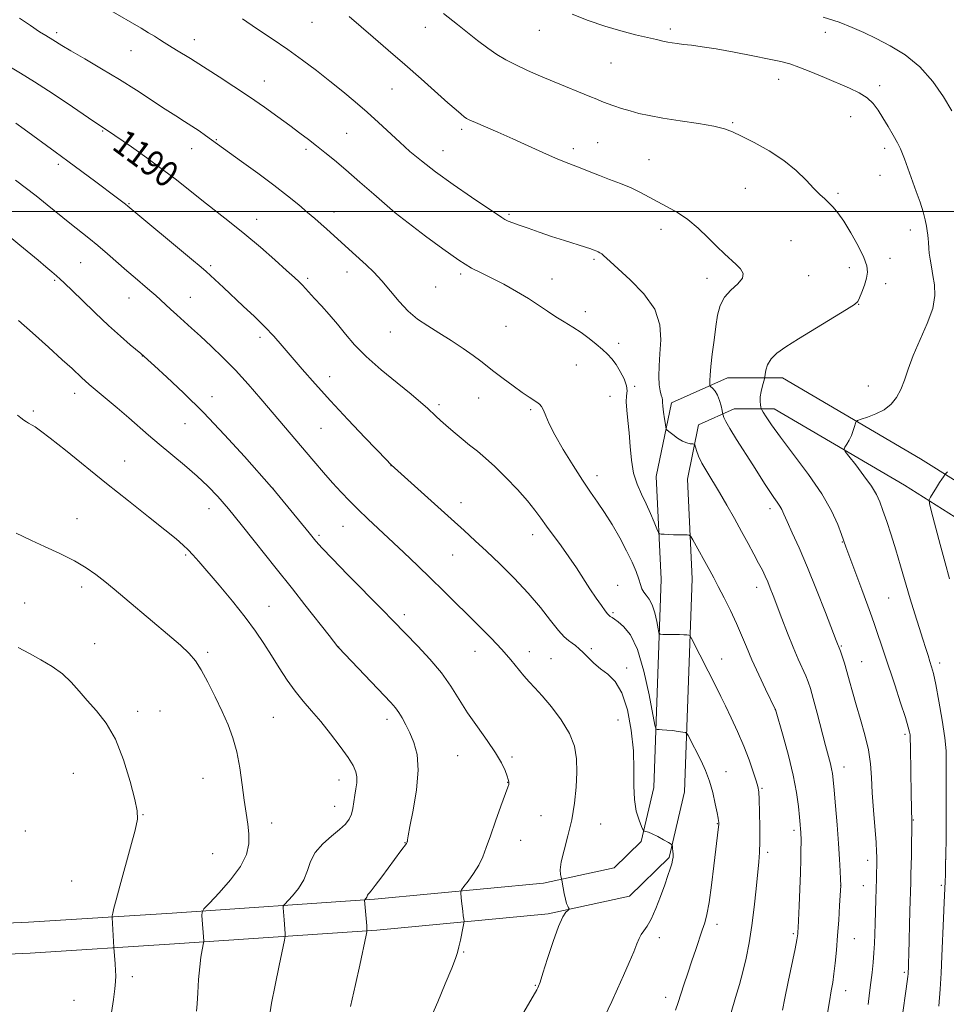
# Model space of a CAD drawing. Extents: x 2179800 to 2182700, y 344800 to 347700.
# Drawn here: x 2180165 to 2180452, y 345754 to 346059 of the extents above; entities that cross this region are included whole.
import ezdxf

# ---------------------------------------------------------------- set-up
doc = ezdxf.new("R2010")
doc.units = 0
doc.header["$MEASUREMENT"] = 0
for name, color, linetype, lineweight in [('32000', 7, 'Continuous', 0), ('DTM HARD BREAKLINE', 7, 'Continuous', 0), ('DTM SPOT ELEVATION', 2, 'Continuous', 13), ('INDEX CONTOUR', 41, 'Continuous', 13), ('INDEX CONTOUR LABEL', 244, 'Continuous', 0), ('INTERMEDIATE CONTOUR', 44, 'Continuous', 0)]:
    doc.layers.add(name, color=color, linetype=linetype, lineweight=lineweight)
doc.styles.add('Style-ITALICS', font='ITALICS.shx')

msp = doc.modelspace()

# ---------------------------------------------------------------- linework, layer by layer
at = {"layer": '32000', "flags": 128}
msp.add_lwpolyline([(2182500, 346000), (2180000, 346000)], dxfattribs=at)
at = {"layer": 'DTM HARD BREAKLINE'}
for points in [[(2180572.55, 345795.55, 1162.56), (2180557.12, 345805.74, 1164.02), (2180540.16, 345820.54, 1165.48), (2180522.51, 345851.22, 1168.27), (2180504.31, 345878.04, 1171.32), (2180476.63, 345903.14, 1173.44), (2180444.3, 345923.43, 1176.8), (2180401.55, 345948.53, 1179.37), (2180384.52, 345948.46, 1181.31), (2180367.14, 345940.71, 1183.48), (2180362.43, 345917.88, 1184.94), (2180363.94, 345886.12, 1186.84), (2180361.63, 345821.55, 1191.22), (2180357.71, 345804.83, 1192.19), (2180349.37, 345796.71, 1193.12), (2180327.43, 345791.99, 1194.31), (2180275.06, 345786.96, 1197.76), (2180212.44, 345782.7, 1202.72), (2180167.89, 345779.86, 1205.77), (2180112.3, 345777.4, 1207.94), (2180074.53, 345775.91, 1209.04), (2180043.69, 345776.22, 1208.25), (2180000, 345775.618, 1204.659)], [(2180567.26, 345787.54, 1162.56), (2180551.29, 345798.08, 1164.02), (2180532.64, 345814.36, 1165.48), (2180514.37, 345846.12, 1168.27), (2180497.01, 345871.7, 1171.32), (2180470.81, 345895.46, 1173.44), (2180439.32, 345915.22, 1176.8), (2180398.96, 345938.92, 1179.37), (2180386.58, 345938.87, 1181.31), (2180375.55, 345933.95, 1183.48), (2180372.08, 345917.13, 1184.94), (2180373.55, 345886.18, 1186.84), (2180371.19, 345820.27, 1191.22), (2180366.42, 345799.91, 1192.19), (2180354.09, 345787.91, 1193.12), (2180328.9, 345782.49, 1194.31), (2180275.85, 345777.39, 1197.76), (2180213.07, 345773.12, 1202.72), (2180168.41, 345770.27, 1205.77), (2180112.7, 345767.81, 1207.94), (2180074.67, 345766.31, 1209.04), (2180043.71, 345766.62, 1208.25), (2180000, 345766.016, 1204.644)]]:
    msp.add_polyline3d(points, dxfattribs=at)
at = {"layer": 'DTM SPOT ELEVATION'}
for p in [(2180255.73, 346058.63, 1182.86), (2180290.87, 346057.06, 1180.68), (2180176.56, 346055.43, 1187.64), (2180326.19, 346056.13, 1178.78), (2180366.82, 346056.59, 1177.64), (2180414.87, 346055.55, 1176.65), (2180219.31, 346053.2, 1185.37), (2180199.65, 346049.79, 1186.82), (2180348.39, 346046.07, 1178.87), (2180240.91, 346040.46, 1185.28), (2180400.4, 346041, 1178.63), (2180431.66, 346039.02, 1177.57), (2180280.54, 346037.95, 1182.87), (2180422.7, 346029.37, 1178.82), (2180386.12, 346027.49, 1179.86), (2180190.83, 346024.97, 1190.13), (2180266.49, 346024.21, 1185.02), (2180302.08, 346025.45, 1182.34), (2180226.06, 346022.24, 1187.9), (2180344.29, 346021.33, 1181.14), (2180218.47, 346019.53, 1188.69), (2180253.9, 346019.26, 1186.33), (2180296.32, 346018.84, 1183.19), (2180336.76, 346019.51, 1181.58), (2180433.22, 346019.63, 1178.45), (2180177.14, 346014.68, 1192.35), (2180360.15, 346016.1, 1181.12), (2180431.81, 346011.19, 1178.85), (2180389.99, 346007.16, 1180.8), (2180418.78, 346005.68, 1179.76), (2180199.03, 346002.4, 1191.9), (2180262.5, 345999.89, 1187.4), (2180281.43, 345999.99, 1185.97), (2180316.75, 345999.14, 1183.77), (2180238.54, 345997.57, 1189.35), (2180363.85, 345994.46, 1182.57), (2180441.19, 345994.26, 1178.56), (2180404.18, 345990.97, 1181), (2180184.07, 345984.13, 1195), (2180343.08, 345985.24, 1184.24), (2180434.83, 345985.54, 1179.36), (2180224.36, 345983.19, 1191.72), (2180266.55, 345981.24, 1188.63), (2180301.79, 345980.7, 1186.28), (2180422.22, 345982.64, 1180.57), (2180175.97, 345978.67, 1196.18), (2180254.42, 345979.32, 1189.7), (2180330.12, 345979.11, 1185.36), (2180378.17, 345979.32, 1182.56), (2180409.7, 345980.16, 1181.21), (2180433.51, 345977.67, 1179.48), (2180294.05, 345976.59, 1187.01), (2180198.98, 345973.21, 1194.77), (2180217.98, 345973.43, 1193.16), (2180340.41, 345969.02, 1185.5), (2180425.19, 345971.3, 1179.96), (2180280.01, 345962.74, 1188.61), (2180315.82, 345964.48, 1186.82), (2180239.59, 345961.08, 1192.42), (2180350.78, 345959.16, 1185.58), (2180203.1, 345955.26, 1196.03), (2180337.69, 345952.51, 1186.81), (2180261.19, 345948.9, 1191.4), (2180355.77, 345945.81, 1185.79), (2180428.2, 345945.92, 1178.64), (2180182.22, 345943.67, 1198.57), (2180224.73, 345942.65, 1195.45), (2180307.34, 345942.27, 1188.82), (2180348.07, 345942.74, 1186.79), (2180169.32, 345938.2, 1199.75), (2180295.08, 345940.19, 1189.68), (2180323.47, 345938.63, 1188.23), (2180216.33, 345934.32, 1196.81), (2180258.54, 345932.83, 1192.91), (2180197.71, 345922.72, 1199.27), (2180280.18, 345921.33, 1192.02), (2180344.03, 345918.22, 1187.45), (2180243.67, 345914.3, 1195.98), (2180223.83, 345907.96, 1198.68), (2180301.96, 345909.79, 1191.38), (2180397.65, 345907.93, 1182.47), (2180182.89, 345904.91, 1201.15), (2180265.31, 345902.52, 1194.81), (2180257.86, 345899.75, 1195.75), (2180324.17, 345899.91, 1190.56), (2180420.12, 345897.68, 1180.07), (2180216.61, 345893.57, 1200.18), (2180299.28, 345893.6, 1192.87), (2180184.29, 345883.7, 1202.49), (2180350.47, 345884.24, 1189.27), (2180393.58, 345883.58, 1184.58), (2180434.43, 345880.31, 1178.95), (2180166.63, 345878.75, 1203.31), (2180242.45, 345877.76, 1199.21), (2180284.31, 345875.11, 1195.59), (2180349.07, 345875.79, 1189.78), (2180188.36, 345866.15, 1203.37), (2180263.98, 345865.14, 1197.98), (2180419.75, 345865.43, 1181.88), (2180223.44, 345863.48, 1201.7), (2180306.26, 345863.76, 1194.74), (2180323.08, 345863.68, 1193.41), (2180342.28, 345864.6, 1191.66), (2180329.77, 345861.53, 1193.16), (2180353.26, 345858.65, 1191.66), (2180382.72, 345861.35, 1187.25), (2180426.1, 345860.59, 1181.17), (2180450.3, 345860.13, 1177.57), (2180201.7, 345845.14, 1203.62), (2180208.62, 345845.27, 1203.28), (2180243.73, 345843.33, 1201.02), (2180399.31, 345845.72, 1186.01), (2180278.94, 345842.66, 1198.49), (2180350.57, 345842.46, 1192.82), (2180439.52, 345838.02, 1180.29), (2180300.9, 345831.42, 1196.93), (2180317.71, 345831.07, 1195.74), (2180181.72, 345826.02, 1204.82), (2180384.03, 345826.49, 1189.28), (2180420.6, 345827.95, 1183.36), (2180221.92, 345824.38, 1202.98), (2180264.06, 345823.88, 1200.61), (2180316.42, 345823.19, 1196.04), (2180395.23, 345821.35, 1187.85), (2180203.31, 345813.15, 1203.94), (2180262.72, 345815.77, 1200.67), (2180326.68, 345812.87, 1195.1), (2180243.23, 345810.63, 1201.34), (2180345.22, 345810.26, 1193.09), (2180381.34, 345810.34, 1190.08), (2180442.09, 345811.52, 1179.92), (2180166.89, 345808.14, 1205.62), (2180405.13, 345808.34, 1186.36), (2180284.53, 345804.49, 1198.05), (2180320.44, 345805.2, 1195.2), (2180224.95, 345801.14, 1203.18), (2180396.97, 345801.48, 1187.65), (2180427.91, 345799.08, 1182.54), (2180452.17, 345799.26, 1178), (2180181.23, 345792.6, 1205.04), (2180419.57, 345791.22, 1184.01), (2180426.58, 345791.16, 1182.78), (2180450.83, 345791.31, 1178.2), (2180381.23, 345779.25, 1189.53), (2180404.91, 345776.28, 1186.22), (2180363.37, 345775.05, 1191.52), (2180423.82, 345774.8, 1183.17), (2180302.75, 345770.65, 1195.88), (2180439.31, 345764.33, 1180.24), (2180200.05, 345763.01, 1203.66), (2180324.97, 345760.28, 1194.09), (2180421.11, 345758.7, 1183.36), (2180181.97, 345755.63, 1204.87), (2180365.38, 345756.56, 1190.5)]:
    msp.add_point(p, dxfattribs=at)
at = {"layer": 'INDEX CONTOUR'}
for points in [[(2180438.328, 345748.19, 1180), (2180440.335, 345762.258, 1180), (2180440.442, 345763.127, 1180), (2180440.501, 345763.755, 1180), (2180440.535, 345764.326, 1180), (2180440.594, 345765.804, 1180), (2180440.641, 345767.322, 1180), (2180440.71, 345770.008, 1180), (2180441.026, 345783.347, 1180), (2180441.297, 345792.223, 1180), (2180441.346, 345794.76, 1180), (2180441.485, 345800.399, 1180), (2180441.54, 345803.459, 1180), (2180441.617, 345809.274, 1180), (2180441.623, 345810.869, 1180), (2180441.474, 345819.607, 1180), (2180441.196, 345833.63, 1180), (2180441.133, 345837.27, 1180), (2180441.084, 345837.892, 1180), (2180440.943, 345838.703, 1180), (2180440.53, 345840.301, 1180), (2180439.637, 345843.251, 1180), (2180438.149, 345847.858, 1180), (2180436.321, 345853.389, 1180), (2180430.114, 345872.1, 1180), (2180429.285, 345874.476, 1180), (2180428.03, 345877.915, 1180), (2180426.162, 345882.929, 1180), (2180421.206, 345896.158, 1180), (2180419.823, 345899.987, 1180), (2180418.669, 345903.03, 1180), (2180416.741, 345907.245, 1180), (2180413.739, 345912.517, 1180), (2180409.571, 345918.601, 1180), (2180404.98, 345924.75, 1180), (2180400.92, 345930.083, 1180), (2180398.125, 345933.925, 1180), (2180396.459, 345936.406, 1180), (2180395.565, 345937.857, 1180), (2180395.121, 345938.613, 1180), (2180394.93, 345939.019, 1180), (2180394.828, 345939.423, 1180), (2180394.699, 345940.116, 1180), (2180394.609, 345941.166, 1180), (2180394.674, 345942.581, 1180), (2180394.962, 345944.308, 1180), (2180395.364, 345946.045, 1180), (2180395.939, 345948.224, 1180), (2180396.054, 345948.769, 1180), (2180396.172, 345949.525, 1180), (2180396.409, 345950.835, 1180), (2180396.955, 345952.547, 1180), (2180398.016, 345954.385, 1180), (2180399.803, 345956.173, 1180), (2180402.551, 345958.138, 1180), (2180406.498, 345960.606, 1180), (2180421.352, 345969.624, 1180), (2180423.822, 345971.202, 1180), (2180424.911, 345972.19, 1180), (2180425.467, 345973.3, 1180), (2180426.159, 345975.057, 1180), (2180426.946, 345977.223, 1180), (2180427.609, 345979.369, 1180), (2180427.931, 345981.231, 1180), (2180427.714, 345983.197, 1180), (2180426.761, 345985.82, 1180), (2180424.986, 345989.425, 1180), (2180422.757, 345993.435, 1180), (2180420.552, 345997.042, 1180), (2180418.741, 345999.638, 1180), (2180417.265, 346001.4, 1180), (2180415.959, 346002.701, 1180), (2180414.651, 346003.9, 1180), (2180413.157, 346005.296, 1180), (2180411.284, 346007.176, 1180), (2180408.86, 346009.723, 1180), (2180405.777, 346012.718, 1180), (2180401.943, 346015.836, 1180), (2180397.409, 346018.781, 1180), (2180392.797, 346021.351, 1180), (2180388.87, 346023.368, 1180), (2180386.079, 346024.732, 1180), (2180383.606, 346025.654, 1180), (2180380.322, 346026.415, 1180), (2180375.472, 346027.244, 1180), (2180369.807, 346028.119, 1180), (2180364.453, 346028.961, 1180), (2180360.269, 346029.715, 1180), (2180357.045, 346030.425, 1180), (2180354.305, 346031.16, 1180), (2180351.681, 346031.963, 1180), (2180349.252, 346032.774, 1180), (2180347.205, 346033.505, 1180), (2180345.605, 346034.119, 1180), (2180344.018, 346034.767, 1180), (2180341.884, 346035.652, 1180), (2180330.775, 346040.218, 1180), (2180326.535, 346041.993, 1180), (2180322.502, 346043.742, 1180), (2180318.893, 346045.408, 1180), (2180315.831, 346046.982, 1180), (2180313.052, 346048.644, 1180), (2180310.195, 346050.621, 1180), (2180307.022, 346053.036, 1180), (2180300.87, 346057.919, 1180), (2180296.464, 346061.312, 1180)], [(2180368.37, 345752.62, 1190), (2180369.213, 345754.945, 1190), (2180370.991, 345760.448, 1190), (2180372.189, 345764.091, 1190), (2180373.452, 345767.871, 1190), (2180374.663, 345771.443, 1190), (2180376.702, 345777.365, 1190), (2180377.461, 345779.654, 1190), (2180378.123, 345782.222, 1190), (2180378.798, 345785.946, 1190), (2180379.558, 345791.327, 1190), (2180380.32, 345797.369, 1190), (2180381.763, 345809.458, 1190), (2180381.821, 345810.105, 1190), (2180381.83, 345810.511, 1190), (2180381.803, 345810.824, 1190), (2180381.738, 345811.236, 1190), (2180381.58, 345812.095, 1190), (2180381.255, 345813.789, 1190), (2180380.71, 345816.552, 1190), (2180379.925, 345820, 1190), (2180378.9, 345823.596, 1190), (2180377.656, 345826.894, 1190), (2180376.311, 345829.821, 1190), (2180372.328, 345837.672, 1190), (2180371.947, 345838.351, 1190), (2180371.525, 345838.639, 1190), (2180370.698, 345838.782, 1190), (2180369.234, 345838.976, 1190), (2180367.415, 345839.203, 1190), (2180365.654, 345839.395, 1190), (2180364.283, 345839.5, 1190), (2180363.324, 345839.536, 1190), (2180362.719, 345839.538, 1190), (2180362.373, 345839.712, 1190), (2180362.026, 345840.946, 1190), (2180360.219, 345850.33, 1190), (2180358.583, 345857.631, 1190), (2180356.598, 345864.294, 1190), (2180354.416, 345868.84, 1190), (2180352.308, 345871.506, 1190), (2180350.575, 345872.955, 1190), (2180349.438, 345873.77, 1190), (2180348.782, 345874.202, 1190), (2180348.163, 345874.591, 1190), (2180347.839, 345874.831, 1190), (2180347.683, 345874.964, 1190), (2180347.349, 345875.353, 1190), (2180346.64, 345876.28, 1190), (2180345.419, 345877.949, 1190), (2180343.781, 345880.273, 1190), (2180341.878, 345883.089, 1190), (2180337.666, 345889.601, 1190), (2180335.357, 345893.038, 1190), (2180332.93, 345896.428, 1190), (2180328.428, 345902.525, 1190), (2180326.645, 345905.052, 1190), (2180324.837, 345907.543, 1190), (2180322.523, 345910.416, 1190), (2180319.395, 345913.923, 1190), (2180315.836, 345917.656, 1190), (2180312.399, 345921.036, 1190), (2180309.498, 345923.652, 1190), (2180306.975, 345925.736, 1190), (2180304.533, 345927.681, 1190), (2180301.967, 345929.777, 1190), (2180299.446, 345931.893, 1190), (2180297.234, 345933.797, 1190), (2180295.513, 345935.323, 1190), (2180294.139, 345936.59, 1190), (2180291.489, 345939.124, 1190), (2180289.506, 345940.903, 1190), (2180286.463, 345943.45, 1190), (2180282.113, 345946.946, 1190), (2180277.158, 345950.999, 1190), (2180272.535, 345955.072, 1190), (2180268.943, 345958.745, 1190), (2180266.137, 345962.049, 1190), (2180263.641, 345965.13, 1190), (2180261.095, 345968.079, 1190), (2180258.636, 345970.781, 1190), (2180256.524, 345973.06, 1190), (2180252.786, 345977.181, 1190), (2180251.765, 345978.201, 1190), (2180250.282, 345979.578, 1190), (2180247.876, 345981.753, 1190), (2180244.248, 345985, 1190), (2180239.758, 345988.943, 1190), (2180234.929, 345993.036, 1190), (2180230.208, 345996.84, 1190), (2180221.542, 346003.573, 1190), (2180213.717, 346009.781, 1190), (2180209.415, 346013.076, 1190), (2180204.559, 346016.613, 1190), (2180199.765, 346020.002, 1190), (2180192.037, 346025.35, 1190), (2180189.381, 346027.085, 1190), (2180186.46, 346029.042, 1190), (2180181.49, 346032.393, 1190), (2180175.469, 346036.423, 1190), (2180169.759, 346040.153, 1190), (2180165.405, 346042.85, 1190), (2180159.454, 346046.338, 1190)], [(2180242.554, 345750.742, 1200), (2180243.218, 345754.758, 1200), (2180244.319, 345760.403, 1200), (2180245.585, 345766.502, 1200), (2180247.245, 345774.324, 1200), (2180247.445, 345775.574, 1200), (2180247.426, 345776.336, 1200), (2180247.089, 345780.556, 1200), (2180246.827, 345784.315, 1200), (2180246.841, 345784.871, 1200), (2180247.156, 345785.394, 1200), (2180249.635, 345788.022, 1200), (2180251.539, 345790.331, 1200), (2180253.221, 345793.014, 1200), (2180254.34, 345795.851, 1200), (2180255.313, 345798.716, 1200), (2180256.748, 345801.506, 1200), (2180259.044, 345804.124, 1200), (2180261.77, 345806.493, 1200), (2180264.281, 345808.534, 1200), (2180266.081, 345810.224, 1200), (2180267.234, 345811.743, 1200), (2180267.948, 345813.323, 1200), (2180268.411, 345815.137, 1200), (2180268.74, 345817.126, 1200), (2180269.036, 345819.176, 1200), (2180269.358, 345821.181, 1200), (2180269.61, 345823.085, 1200), (2180269.658, 345824.844, 1200), (2180269.354, 345826.489, 1200), (2180268.507, 345828.364, 1200), (2180266.91, 345830.888, 1200), (2180264.464, 345834.313, 1200), (2180261.492, 345838.222, 1200), (2180258.428, 345842.029, 1200), (2180255.607, 345845.311, 1200), (2180253.003, 345848.303, 1200), (2180250.505, 345851.397, 1200), (2180248.019, 345854.888, 1200), (2180245.559, 345858.654, 1200), (2180243.163, 345862.468, 1200), (2180240.806, 345866.196, 1200), (2180238.205, 345870.062, 1200), (2180235.015, 345874.38, 1200), (2180231.067, 345879.294, 1200), (2180226.905, 345884.247, 1200), (2180220.639, 345891.556, 1200), (2180218.821, 345893.634, 1200), (2180217.364, 345895.193, 1200), (2180215.807, 345896.689, 1200), (2180213.597, 345898.6, 1200), (2180210.153, 345901.407, 1200), (2180205.098, 345905.438, 1200), (2180198.862, 345910.391, 1200), (2180192.073, 345915.801, 1200), (2180179.33, 345926.048, 1200), (2180174.595, 345929.813, 1200), (2180171.566, 345932.125, 1200), (2180169.879, 345933.301, 1200), (2180168.974, 345933.838, 1200), (2180167.819, 345934.457, 1200), (2180167.208, 345934.831, 1200), (2180166.414, 345935.375, 1200), (2180165.468, 345936.093, 1200), (2180164.436, 345936.966, 1200)]]:
    msp.add_polyline3d(points, dxfattribs=at)
at = {"layer": 'INTERMEDIATE CONTOUR'}
for points in [[(2180385.597, 345751.922, 1188), (2180387.002, 345756.518, 1188), (2180388.213, 345760.547, 1188), (2180389.292, 345764.491, 1188), (2180390.287, 345768.766, 1188), (2180391.2, 345773.509, 1188), (2180392.024, 345778.791, 1188), (2180392.745, 345784.549, 1188), (2180393.354, 345790.193, 1188), (2180394.201, 345798.529, 1188), (2180394.431, 345801.479, 1188), (2180394.534, 345804.829, 1188), (2180394.524, 345809.219, 1188), (2180394.439, 345813.917, 1188), (2180394.326, 345817.847, 1188), (2180394.201, 345820.285, 1188), (2180393.949, 345821.896, 1188), (2180393.421, 345823.697, 1188), (2180392.502, 345826.482, 1188), (2180391.199, 345830.156, 1188), (2180389.551, 345834.405, 1188), (2180387.631, 345838.892, 1188), (2180385.661, 345843.205, 1188), (2180383.895, 345846.915, 1188), (2180382.491, 345849.778, 1188), (2180381.21, 345852.32, 1188), (2180373.285, 345867.979, 1188), (2180372.847, 345868.648, 1188), (2180372.503, 345868.781, 1188), (2180371.928, 345868.852, 1188), (2180370.998, 345868.934, 1188), (2180369.638, 345869, 1188), (2180367.858, 345869.03, 1188), (2180366.004, 345869.034, 1188), (2180364.506, 345869.027, 1188), (2180363.665, 345869.086, 1188), (2180363.275, 345869.538, 1188), (2180363.002, 345870.768, 1188), (2180362.57, 345872.985, 1188), (2180361.944, 345875.684, 1188), (2180361.148, 345878.183, 1188), (2180360.222, 345879.965, 1188), (2180359.299, 345881.182, 1188), (2180358.529, 345882.151, 1188), (2180358.001, 345883.171, 1188), (2180357.568, 345884.449, 1188), (2180357.015, 345886.174, 1188), (2180356.158, 345888.496, 1188), (2180354.916, 345891.425, 1188), (2180353.233, 345894.933, 1188), (2180351.106, 345898.924, 1188), (2180348.742, 345903.031, 1188), (2180346.4, 345906.816, 1188), (2180344.248, 345910.024, 1188), (2180342.08, 345913.12, 1188), (2180339.596, 345916.748, 1188), (2180336.638, 345921.314, 1188), (2180333.597, 345926.26, 1188), (2180331.008, 345930.786, 1188), (2180329.262, 345934.264, 1188), (2180328.19, 345936.743, 1188), (2180327.484, 345938.439, 1188), (2180326.87, 345939.568, 1188), (2180326.223, 345940.335, 1188), (2180325.452, 345940.941, 1188), (2180323.006, 345942.517, 1188), (2180320.913, 345943.94, 1188), (2180318.081, 345945.98, 1188), (2180314.958, 345948.304, 1188), (2180312.125, 345950.468, 1188), (2180308.038, 345953.671, 1188), (2180305.717, 345955.384, 1188), (2180302.551, 345957.588, 1188), (2180298.837, 345960.066, 1188), (2180295.059, 345962.475, 1188), (2180291.6, 345964.593, 1188), (2180288.456, 345966.675, 1188), (2180285.521, 345969.101, 1188), (2180282.709, 345972.112, 1188), (2180277.402, 345978.571, 1188), (2180274.911, 345981.253, 1188), (2180272.548, 345983.51, 1188), (2180268.295, 345987.32, 1188), (2180260.195, 345994.677, 1188), (2180258.552, 345996.141, 1188), (2180256.655, 345997.801, 1188), (2180254.385, 345999.75, 1188), (2180251.613, 346002.074, 1188), (2180248.186, 346004.845, 1188), (2180243.946, 346008.13, 1188), (2180238.914, 346011.873, 1188), (2180233.851, 346015.558, 1188), (2180222.715, 346023.599, 1188), (2180220.735, 346024.981, 1188), (2180218.534, 346026.451, 1188), (2180216.19, 346027.932, 1188), (2180213.504, 346029.604, 1188), (2180210.21, 346031.709, 1188), (2180201.322, 346037.556, 1188), (2180196.029, 346040.915, 1188), (2180190.492, 346044.248, 1188), (2180185.277, 346047.283, 1188), (2180181.023, 346049.74, 1188), (2180178.181, 346051.425, 1188), (2180175.355, 346053.187, 1188), (2180173.204, 346054.49, 1188), (2180171.317, 346055.704, 1188), (2180168.492, 346057.595, 1188), (2180165.09, 346059.93, 1188)], [(2180401.604, 345752.625, 1186), (2180402.317, 345756.293, 1186), (2180403.35, 345761.393, 1186), (2180405.437, 345771.585, 1186), (2180405.982, 345774.355, 1186), (2180406.207, 345775.651, 1186), (2180406.27, 345776.231, 1186), (2180406.309, 345776.83, 1186), (2180406.374, 345778.101, 1186), (2180406.684, 345784.921, 1186), (2180406.902, 345790.081, 1186), (2180407.095, 345795.134, 1186), (2180407.22, 345799.245, 1186), (2180407.286, 345802.339, 1186), (2180407.31, 345804.528, 1186), (2180407.309, 345805.957, 1186), (2180407.286, 345806.913, 1186), (2180407.239, 345807.713, 1186), (2180407.163, 345808.678, 1186), (2180407.032, 345810.128, 1186), (2180406.818, 345812.385, 1186), (2180406.471, 345815.704, 1186), (2180405.865, 345820.079, 1186), (2180404.852, 345825.437, 1186), (2180403.378, 345831.537, 1186), (2180401.767, 345837.448, 1186), (2180399.37, 345845.737, 1186), (2180399.315, 345845.854, 1186), (2180396.318, 345852.05, 1186), (2180394.185, 345856.542, 1186), (2180392.087, 345861.121, 1186), (2180390.362, 345865.128, 1186), (2180388.849, 345868.759, 1186), (2180387.259, 345872.424, 1186), (2180385.397, 345876.389, 1186), (2180383.442, 345880.343, 1186), (2180381.661, 345883.829, 1186), (2180380.239, 345886.546, 1186), (2180379.023, 345888.809, 1186), (2180373.781, 345898.279, 1186), (2180373.128, 345899.394, 1186), (2180372.668, 345899.803, 1186), (2180372.007, 345899.858, 1186), (2180370.855, 345899.853, 1186), (2180369.347, 345899.859, 1186), (2180367.721, 345899.892, 1186), (2180366.197, 345899.956, 1186), (2180364.912, 345900.036, 1186), (2180363.983, 345900.106, 1186), (2180363.46, 345900.203, 1186), (2180363.112, 345900.628, 1186), (2180362.644, 345901.742, 1186), (2180361.823, 345903.784, 1186), (2180360.683, 345906.488, 1186), (2180359.323, 345909.461, 1186), (2180357.862, 345912.418, 1186), (2180356.484, 345915.506, 1186), (2180355.39, 345918.977, 1186), (2180354.717, 345922.982, 1186), (2180354.326, 345927.263, 1186), (2180354.015, 345931.463, 1186), (2180353.639, 345935.261, 1186), (2180353.295, 345938.497, 1186), (2180353.14, 345941.052, 1186), (2180353.25, 345942.902, 1186), (2180353.373, 345944.417, 1186), (2180353.179, 345946.063, 1186), (2180352.431, 345948.166, 1186), (2180351.28, 345950.488, 1186), (2180349.97, 345952.649, 1186), (2180348.681, 345954.377, 1186), (2180347.323, 345955.835, 1186), (2180345.741, 345957.289, 1186), (2180343.821, 345958.943, 1186), (2180341.598, 345960.729, 1186), (2180339.149, 345962.511, 1186), (2180336.553, 345964.189, 1186), (2180333.897, 345965.806, 1186), (2180331.269, 345967.436, 1186), (2180328.694, 345969.152, 1186), (2180325.967, 345971.008, 1186), (2180322.819, 345973.051, 1186), (2180319.106, 345975.277, 1186), (2180315.174, 345977.477, 1186), (2180311.493, 345979.386, 1186), (2180308.334, 345980.896, 1186), (2180305.169, 345982.513, 1186), (2180301.275, 345984.895, 1186), (2180296.239, 345988.425, 1186), (2180290.917, 345992.38, 1186), (2180281.461, 345999.607, 1186), (2180274.902, 346005.366, 1186), (2180270.559, 346009.155, 1186), (2180266.249, 346012.88, 1186), (2180262.674, 346015.904, 1186), (2180259.741, 346018.31, 1186), (2180257.158, 346020.358, 1186), (2180254.644, 346022.293, 1186), (2180251.956, 346024.315, 1186), (2180248.862, 346026.609, 1186), (2180245.187, 346029.306, 1186), (2180240.982, 346032.327, 1186), (2180236.354, 346035.538, 1186), (2180231.495, 346038.77, 1186), (2180226.944, 346041.717, 1186), (2180219.527, 346046.494, 1186), (2180218.06, 346047.409, 1186), (2180213.772, 346049.978, 1186), (2180211.611, 346051.29, 1186), (2180209.89, 346052.38, 1186), (2180208.426, 346053.334, 1186), (2180206.918, 346054.298, 1186), (2180205.089, 346055.413, 1186), (2180202.784, 346056.776, 1186), (2180192.794, 346062.597, 1186)], [(2180428.088, 345754.391, 1182), (2180428.563, 345757.946, 1182), (2180428.976, 345761.155, 1182), (2180429.339, 345764.3, 1182), (2180429.643, 345767.395, 1182), (2180429.875, 345770.386, 1182), (2180430.026, 345773.267, 1182), (2180430.134, 345776.208, 1182), (2180430.239, 345779.425, 1182), (2180430.511, 345786.771, 1182), (2180430.63, 345790.257, 1182), (2180430.703, 345793.183, 1182), (2180430.796, 345799.36, 1182), (2180430.797, 345800.132, 1182), (2180430.734, 345801.659, 1182), (2180430.537, 345804.522, 1182), (2180429.744, 345814.52, 1182), (2180429.366, 345819.979, 1182), (2180429.108, 345824.7, 1182), (2180428.79, 345828.944, 1182), (2180428.173, 345833.22, 1182), (2180427.102, 345837.883, 1182), (2180425.762, 345842.684, 1182), (2180424.425, 345847.222, 1182), (2180423.301, 345851.179, 1182), (2180422.365, 345854.581, 1182), (2180421.533, 345857.539, 1182), (2180420.745, 345860.125, 1182), (2180420.045, 345862.253, 1182), (2180419.509, 345863.801, 1182), (2180418.23, 345867.15, 1182), (2180414.863, 345875.848, 1182), (2180412.132, 345882.778, 1182), (2180409.281, 345889.791, 1182), (2180406.714, 345895.783, 1182), (2180404.592, 345900.519, 1182), (2180403.011, 345903.979, 1182), (2180402.004, 345906.226, 1182), (2180401.341, 345907.665, 1182), (2180400.719, 345908.781, 1182), (2180399.896, 345909.995, 1182), (2180398.849, 345911.458, 1182), (2180397.611, 345913.252, 1182), (2180396.188, 345915.466, 1182), (2180392.389, 345921.538, 1182), (2180387.333, 345929.442, 1182), (2180385.255, 345932.787, 1182), (2180384.002, 345935, 1182), (2180383.413, 345936.251, 1182), (2180383.198, 345936.878, 1182), (2180383.101, 345937.219, 1182), (2180383.008, 345937.613, 1182), (2180382.839, 345938.396, 1182), (2180382.527, 345939.782, 1182), (2180382.065, 345941.49, 1182), (2180381.456, 345943.114, 1182), (2180380.73, 345944.333, 1182), (2180380.009, 345945.147, 1182), (2180379.126, 345945.915, 1182), (2180379.014, 345946.19, 1182), (2180379.006, 345946.695, 1182), (2180379.034, 345947.669, 1182), (2180379.136, 345949.366, 1182), (2180379.38, 345952.041, 1182), (2180379.805, 345955.797, 1182), (2180380.343, 345960.121, 1182), (2180380.9, 345964.347, 1182), (2180381.448, 345967.945, 1182), (2180382.232, 345970.933, 1182), (2180383.56, 345973.47, 1182), (2180385.568, 345975.689, 1182), (2180387.676, 345977.639, 1182), (2180389.13, 345979.348, 1182), (2180389.362, 345980.857, 1182), (2180388.585, 345982.254, 1182), (2180387.201, 345983.642, 1182), (2180383.576, 345986.906, 1182), (2180381.25, 345989.127, 1182), (2180378.507, 345991.88, 1182), (2180375.453, 345994.834, 1182), (2180372.233, 345997.557, 1182), (2180368.984, 345999.728, 1182), (2180365.824, 346001.458, 1182), (2180362.864, 346002.969, 1182), (2180357.493, 346005.895, 1182), (2180354.615, 346007.311, 1182), (2180351.36, 346008.671, 1182), (2180347.977, 346009.951, 1182), (2180344.818, 346011.128, 1182), (2180342.153, 346012.181, 1182), (2180339.923, 346013.101, 1182), (2180337.985, 346013.886, 1182), (2180334.025, 346015.375, 1182), (2180331.174, 346016.551, 1182), (2180327.307, 346018.27, 1182), (2180322.744, 346020.352, 1182), (2180317.947, 346022.526, 1182), (2180313.37, 346024.545, 1182), (2180306.412, 346027.55, 1182), (2180304.626, 346028.352, 1182), (2180303.647, 346028.87, 1182), (2180302.931, 346029.377, 1182), (2180301.968, 346030.149, 1182), (2180300.387, 346031.488, 1182), (2180297.856, 346033.706, 1182), (2180289.579, 346041.069, 1182), (2180284.508, 346045.544, 1182), (2180279.374, 346050.008, 1182), (2180274.71, 346054.017, 1182), (2180267.203, 346060.419, 1182)], [(2180449.984, 345753.847, 1178), (2180450.453, 345759.155, 1178), (2180450.741, 345764.08, 1178), (2180450.961, 345769.303, 1178), (2180451.441, 345781.107, 1178), (2180451.648, 345785.941, 1178), (2180451.956, 345792.49, 1178), (2180452.026, 345794.501, 1178), (2180452.096, 345797.241, 1178), (2180452.165, 345800.89, 1178), (2180452.23, 345805.498, 1178), (2180452.276, 345810.605, 1178), (2180452.289, 345815.625, 1178), (2180452.233, 345823.895, 1178), (2180452.243, 345827.129, 1178), (2180452.296, 345829.942, 1178), (2180452.237, 345832.978, 1178), (2180451.87, 345837.008, 1178), (2180451.076, 345842.457, 1178), (2180450.052, 345848.386, 1178), (2180449.07, 345853.516, 1178), (2180448.335, 345856.91, 1178), (2180447.78, 345859.018, 1178), (2180447.265, 345860.632, 1178), (2180446.669, 345862.438, 1178), (2180445.934, 345864.699, 1178), (2180445.015, 345867.571, 1178), (2180443.886, 345871.162, 1178), (2180442.584, 345875.379, 1178), (2180441.164, 345880.073, 1178), (2180438.161, 345890.212, 1178), (2180436.65, 345895.216, 1178), (2180435.185, 345899.88, 1178), (2180433.841, 345904.011, 1178), (2180432.698, 345907.424, 1178), (2180431.758, 345910.06, 1178), (2180430.7, 345912.377, 1178), (2180429.125, 345914.963, 1178), (2180426.813, 345918.183, 1178), (2180424.261, 345921.508, 1178), (2180422.146, 345924.185, 1178), (2180420.986, 345925.69, 1178), (2180420.668, 345926.424, 1178), (2180420.917, 345927.016, 1178), (2180421.482, 345927.962, 1178), (2180422.19, 345929.236, 1178), (2180422.889, 345930.681, 1178), (2180423.454, 345932.136, 1178), (2180423.867, 345933.433, 1178), (2180424.138, 345934.402, 1178), (2180424.338, 345934.946, 1178), (2180424.799, 345935.268, 1178), (2180425.916, 345935.641, 1178), (2180427.932, 345936.298, 1178), (2180430.479, 345937.291, 1178), (2180433.04, 345938.632, 1178), (2180435.192, 345940.33, 1178), (2180436.908, 345942.404, 1178), (2180438.259, 345944.873, 1178), (2180439.363, 345947.777, 1178), (2180440.519, 345951.23, 1178), (2180442.072, 345955.367, 1178), (2180446.432, 345965.281, 1178), (2180448.114, 345970.022, 1178), (2180448.781, 345973.986, 1178), (2180448.67, 345977.287, 1178), (2180448.199, 345980.177, 1178), (2180447.719, 345982.841, 1178), (2180447.326, 345985.206, 1178), (2180447.053, 345987.135, 1178), (2180446.916, 345988.55, 1178), (2180446.822, 345990.552, 1178), (2180446.741, 345991.554, 1178), (2180446.609, 345992.688, 1178), (2180446.434, 345993.993, 1178), (2180446.202, 345995.525, 1178), (2180445.817, 345997.431, 1178), (2180445.167, 345999.875, 1178), (2180444.186, 346002.928, 1178), (2180443.02, 346006.266, 1178), (2180439.383, 346016.321, 1178), (2180438.79, 346017.889, 1178), (2180438.119, 346019.445, 1178), (2180437.181, 346021.308, 1178), (2180435.856, 346023.689, 1178), (2180434.289, 346026.373, 1178), (2180432.688, 346029.042, 1178), (2180431.189, 346031.432, 1178), (2180429.623, 346033.502, 1178), (2180427.746, 346035.268, 1178), (2180425.349, 346036.777, 1178), (2180422.365, 346038.198, 1178), (2180414.599, 346041.491, 1178), (2180410.369, 346043.262, 1178), (2180406.653, 346044.744, 1178), (2180403.777, 346045.737, 1178), (2180401.031, 346046.455, 1178), (2180397.445, 346047.212, 1178), (2180392.386, 346048.231, 1178), (2180386.568, 346049.364, 1178), (2180381.039, 346050.372, 1178), (2180376.631, 346051.073, 1178), (2180373.311, 346051.514, 1178), (2180370.827, 346051.801, 1178), (2180368.931, 346052.031, 1178), (2180367.392, 346052.251, 1178), (2180365.983, 346052.498, 1178), (2180364.456, 346052.814, 1178), (2180362.491, 346053.259, 1178), (2180359.747, 346053.897, 1178), (2180355.995, 346054.785, 1178), (2180351.452, 346055.959, 1178), (2180346.448, 346057.444, 1178), (2180341.316, 346059.234, 1178), (2180336.405, 346061.177, 1178)], [(2180454.02, 346031.221, 1176), (2180451.417, 346035.518, 1176), (2180448.108, 346040.318, 1176), (2180444.135, 346044.849, 1176), (2180439.612, 346048.507, 1176), (2180434.93, 346051.347, 1176), (2180430.552, 346053.588, 1176), (2180426.763, 346055.439, 1176), (2180423.137, 346057.069, 1176), (2180419.068, 346058.634, 1176), (2180414.208, 346060.23, 1176)], [(2180414.441, 345745.549, 1184), (2180416.093, 345755.291, 1184), (2180416.675, 345758.591, 1184), (2180417.12, 345761.198, 1184), (2180417.504, 345763.868, 1184), (2180417.885, 345767.209, 1184), (2180418.266, 345771.22, 1184), (2180418.634, 345775.745, 1184), (2180418.972, 345780.541, 1184), (2180419.257, 345784.999, 1184), (2180419.626, 345791.196, 1184), (2180419.556, 345793.155, 1184), (2180419.456, 345795.673, 1184), (2180419.269, 345799.391, 1184), (2180418.957, 345804.253, 1184), (2180418.506, 345810.042, 1184), (2180418.004, 345815.894, 1184), (2180417.564, 345820.783, 1184), (2180417.265, 345823.976, 1184), (2180417.039, 345825.916, 1184), (2180416.782, 345827.341, 1184), (2180416.394, 345828.941, 1184), (2180414.875, 345834.645, 1184), (2180412.278, 345844.631, 1184), (2180411.077, 345849.189, 1184), (2180410.215, 345852.264, 1184), (2180409.529, 345854.325, 1184), (2180408.766, 345856.161, 1184), (2180406.399, 345861.377, 1184), (2180404.831, 345865.045, 1184), (2180403.089, 345869.407, 1184), (2180401.351, 345873.938, 1184), (2180398.649, 345881.078, 1184), (2180397.748, 345883.385, 1184), (2180396.979, 345885.255, 1184), (2180396.204, 345887.011, 1184), (2180395.305, 345888.896, 1184), (2180394.167, 345891.134, 1184), (2180392.701, 345893.896, 1184), (2180390.927, 345897.161, 1184), (2180388.893, 345900.86, 1184), (2180386.659, 345904.889, 1184), (2180384.337, 345909.004, 1184), (2180382.049, 345912.932, 1184), (2180378.056, 345919.496, 1184), (2180376.577, 345922.104, 1184), (2180375.557, 345924.267, 1184), (2180374.924, 345925.945, 1184), (2180374.369, 345927.704, 1184), (2180374.154, 345927.94, 1184), (2180373.741, 345928.004, 1184), (2180372.987, 345928.087, 1184), (2180371.904, 345928.341, 1184), (2180370.548, 345928.907, 1184), (2180369.008, 345929.852, 1184), (2180367.523, 345930.938, 1184), (2180366.365, 345931.853, 1184), (2180365.722, 345932.416, 1184), (2180365.431, 345932.969, 1184), (2180365.243, 345933.987, 1184), (2180364.969, 345935.766, 1184), (2180364.662, 345937.888, 1184), (2180364.437, 345939.758, 1184), (2180364.364, 345940.945, 1184), (2180364.351, 345941.663, 1184), (2180364.259, 345942.29, 1184), (2180363.998, 345943.167, 1184), (2180363.657, 345944.475, 1184), (2180363.367, 345946.362, 1184), (2180363.24, 345948.935, 1184), (2180363.299, 345952.16, 1184), (2180363.543, 345955.964, 1184), (2180363.846, 345960.264, 1184), (2180363.574, 345964.909, 1184), (2180361.966, 345969.737, 1184), (2180358.598, 345974.535, 1184), (2180354.389, 345978.882, 1184), (2180348.158, 345984.493, 1184), (2180346.124, 345986.378, 1184), (2180345.528, 345986.855, 1184), (2180344.975, 345987.226, 1184), (2180344.468, 345987.509, 1184), (2180344.012, 345987.723, 1184), (2180342.904, 345988.15, 1184), (2180342.13, 345988.415, 1184), (2180340.475, 345988.95, 1184), (2180333.946, 345991.02, 1184), (2180329.956, 345992.321, 1184), (2180326.127, 345993.618, 1184), (2180322.724, 345994.807, 1184), (2180319.958, 345995.793, 1184), (2180317.966, 345996.515, 1184), (2180316.577, 345997.059, 1184), (2180315.542, 345997.545, 1184), (2180314.537, 345998.147, 1184), (2180312.911, 345999.249, 1184), (2180309.932, 346001.286, 1184), (2180305.181, 346004.506, 1184), (2180299.494, 346008.409, 1184), (2180294.017, 346012.306, 1184), (2180289.623, 346015.672, 1184), (2180286.093, 346018.636, 1184), (2180282.934, 346021.491, 1184), (2180276.381, 346027.579, 1184), (2180272.858, 346030.766, 1184), (2180269.146, 346033.984, 1184), (2180265.268, 346037.215, 1184), (2180261.257, 346040.442, 1184), (2180257.125, 346043.664, 1184), (2180252.805, 346046.901, 1184), (2180248.214, 346050.185, 1184), (2180243.349, 346053.509, 1184), (2180238.538, 346056.725, 1184), (2180234.192, 346059.652, 1184)], [(2180345.332, 345748.347, 1192), (2180348.626, 345755.303, 1192), (2180350.46, 345759.258, 1192), (2180352.318, 345763.404, 1192), (2180354.038, 345767.371, 1192), (2180355.437, 345770.729, 1192), (2180356.398, 345773.166, 1192), (2180357.092, 345774.854, 1192), (2180357.757, 345776.087, 1192), (2180358.594, 345777.188, 1192), (2180359.639, 345778.601, 1192), (2180360.89, 345780.804, 1192), (2180362.314, 345784.069, 1192), (2180363.76, 345787.866, 1192), (2180365.047, 345791.464, 1192), (2180366.035, 345794.285, 1192), (2180366.737, 345796.369, 1192), (2180367.205, 345797.908, 1192), (2180367.488, 345799.086, 1192), (2180367.624, 345800.056, 1192), (2180367.648, 345800.955, 1192), (2180367.595, 345801.878, 1192), (2180367.507, 345802.735, 1192), (2180367.422, 345803.39, 1192), (2180367.331, 345803.772, 1192), (2180367.011, 345804.075, 1192), (2180366.187, 345804.557, 1192), (2180364.705, 345805.389, 1192), (2180362.895, 345806.377, 1192), (2180361.206, 345807.237, 1192), (2180359.991, 345807.753, 1192), (2180359.226, 345807.986, 1192), (2180358.79, 345808.063, 1192), (2180358.548, 345808.147, 1192), (2180358.307, 345808.535, 1192), (2180357.862, 345809.561, 1192), (2180357.096, 345811.486, 1192), (2180356.247, 345814.287, 1192), (2180355.644, 345817.869, 1192), (2180355.491, 345822.158, 1192), (2180355.528, 345827.173, 1192), (2180355.368, 345832.953, 1192), (2180354.7, 345839.378, 1192), (2180353.498, 345845.676, 1192), (2180351.806, 345850.912, 1192), (2180349.703, 345854.43, 1192), (2180347.396, 345856.676, 1192), (2180345.126, 345858.375, 1192), (2180343.091, 345860.1, 1192), (2180341.324, 345861.821, 1192), (2180339.814, 345863.359, 1192), (2180338.536, 345864.579, 1192), (2180337.416, 345865.536, 1192), (2180336.366, 345866.331, 1192), (2180335.273, 345867.119, 1192), (2180333.934, 345868.283, 1192), (2180332.119, 345870.261, 1192), (2180329.644, 345873.354, 1192), (2180326.498, 345877.324, 1192), (2180322.718, 345881.796, 1192), (2180318.408, 345886.407, 1192), (2180313.963, 345890.833, 1192), (2180309.847, 345894.761, 1192), (2180306.329, 345898.043, 1192), (2180302.891, 345901.185, 1192), (2180298.816, 345904.86, 1192), (2180280.277, 345921.526, 1192), (2180279.936, 345921.865, 1192), (2180278.89, 345922.944, 1192), (2180272.216, 345929.909, 1192), (2180266.883, 345935.537, 1192), (2180261.433, 345941.389, 1192), (2180256.668, 345946.663, 1192), (2180252.666, 345951.224, 1192), (2180246.502, 345958.409, 1192), (2180243.875, 345961.38, 1192), (2180241.076, 345964.333, 1192), (2180237.858, 345967.487, 1192), (2180234.434, 345970.706, 1192), (2180228.249, 345976.453, 1192), (2180222.929, 345981.437, 1192), (2180221.35, 345982.805, 1192), (2180218.379, 345985.295, 1192), (2180198.654, 346001.695, 1192), (2180197.897, 346002.292, 1192), (2180195.084, 346004.429, 1192), (2180188.721, 346009.217, 1192), (2180184.418, 346012.435, 1192), (2180180.072, 346015.657, 1192), (2180176.131, 346018.536, 1192), (2180166.48, 346025.477, 1192), (2180163.914, 346027.341, 1192)], [(2180314.845, 345740.844, 1194), (2180325.419, 345758.941, 1194), (2180325.716, 345759.49, 1194), (2180325.963, 345760.046, 1194), (2180326.413, 345761.327, 1194), (2180327.289, 345764.057, 1194), (2180328.719, 345768.603, 1194), (2180330.446, 345773.909, 1194), (2180332.116, 345778.559, 1194), (2180333.442, 345781.476, 1194), (2180334.394, 345782.93, 1194), (2180335.007, 345783.529, 1194), (2180335.32, 345783.806, 1194), (2180335.385, 345784.001, 1194), (2180335.257, 345784.284, 1194), (2180334.992, 345784.808, 1194), (2180334.642, 345785.678, 1194), (2180334.256, 345786.983, 1194), (2180333.884, 345788.726, 1194), (2180333.562, 345790.56, 1194), (2180333.192, 345792.894, 1194), (2180333.093, 345793.345, 1194), (2180332.946, 345793.788, 1194), (2180332.726, 345794.596, 1194), (2180332.641, 345796.079, 1194), (2180332.962, 345798.532, 1194), (2180333.854, 345802.137, 1194), (2180335.066, 345806.62, 1194), (2180336.244, 345811.591, 1194), (2180337.099, 345816.69, 1194), (2180337.611, 345821.671, 1194), (2180337.823, 345826.314, 1194), (2180337.723, 345830.489, 1194), (2180337.062, 345834.406, 1194), (2180335.536, 345838.365, 1194), (2180333, 345842.531, 1194), (2180329.956, 345846.554, 1194), (2180327.064, 345849.955, 1194), (2180324.819, 345852.419, 1194), (2180323.042, 345854.313, 1194), (2180321.39, 345856.17, 1194), (2180317.343, 345861.155, 1194), (2180314.615, 345864.309, 1194), (2180311.29, 345867.833, 1194), (2180307.584, 345871.565, 1194), (2180296.396, 345882.584, 1194), (2180292.539, 345886.34, 1194), (2180288.407, 345890.313, 1194), (2180284.179, 345894.337, 1194), (2180273.07, 345904.811, 1194), (2180270.071, 345907.694, 1194), (2180267.345, 345910.403, 1194), (2180264.745, 345913.109, 1194), (2180262.097, 345916, 1194), (2180259.272, 345919.21, 1194), (2180256.3, 345922.668, 1194), (2180239.827, 345942.009, 1194), (2180235.926, 345946.498, 1194), (2180231.975, 345950.844, 1194), (2180228.114, 345954.812, 1194), (2180224.481, 345958.328, 1194), (2180221.215, 345961.357, 1194), (2180218.412, 345963.894, 1194), (2180213.837, 345967.984, 1194), (2180211.853, 345969.791, 1194), (2180207.293, 345974, 1194), (2180206.115, 345975.051, 1194), (2180204.768, 345976.212, 1194), (2180200.919, 345979.47, 1194), (2180198.376, 345981.653, 1194), (2180192.37, 345986.887, 1194), (2180189.339, 345989.466, 1194), (2180186.52, 345991.763, 1194), (2180180.707, 345996.369, 1194), (2180173.671, 346002.077, 1194), (2180170.188, 346004.863, 1194), (2180163.846, 346009.761, 1194)], [(2180292.461, 345750.084, 1196), (2180294.682, 345755.216, 1196), (2180297.048, 345760.824, 1196), (2180299.022, 345765.609, 1196), (2180300.216, 345768.651, 1196), (2180300.838, 345770.525, 1196), (2180301.243, 345772.183, 1196), (2180301.709, 345774.323, 1196), (2180302.6, 345778.506, 1196), (2180302.817, 345779.582, 1196), (2180302.865, 345780.176, 1196), (2180302.788, 345780.799, 1196), (2180302.628, 345781.846, 1196), (2180302.427, 345783.245, 1196), (2180302.224, 345784.812, 1196), (2180302.055, 345786.364, 1196), (2180301.84, 345788.745, 1196), (2180301.834, 345789.346, 1196), (2180302.089, 345789.898, 1196), (2180302.821, 345790.878, 1196), (2180304.151, 345792.626, 1196), (2180305.799, 345794.947, 1196), (2180307.386, 345797.513, 1196), (2180308.646, 345800.117, 1196), (2180309.758, 345803.034, 1196), (2180311.016, 345806.662, 1196), (2180312.602, 345811.166, 1196), (2180314.255, 345815.782, 1196), (2180316.393, 345821.644, 1196), (2180316.713, 345822.56, 1196), (2180316.772, 345822.93, 1196), (2180316.729, 345823.334, 1196), (2180316.564, 345824.018, 1196), (2180316.21, 345825.143, 1196), (2180315.576, 345826.855, 1196), (2180314.464, 345829.229, 1196), (2180312.653, 345832.33, 1196), (2180310.036, 345836.151, 1196), (2180306.98, 345840.405, 1196), (2180303.97, 345844.738, 1196), (2180301.334, 345848.884, 1196), (2180298.775, 345852.931, 1196), (2180295.841, 345857.06, 1196), (2180292.27, 345861.335, 1196), (2180288.548, 345865.377, 1196), (2180280.833, 345873.34, 1196), (2180277.564, 345876.665, 1196), (2180266.862, 345887.504, 1196), (2180261.958, 345892.507, 1196), (2180258.888, 345895.721, 1196), (2180256.916, 345897.946, 1196), (2180254.866, 345900.431, 1196), (2180243.461, 345914.311, 1196), (2180243.203, 345914.595, 1196), (2180234.768, 345924.076, 1196), (2180228.654, 345930.81, 1196), (2180222.094, 345937.753, 1196), (2180215.953, 345943.848, 1196), (2180210.749, 345948.727, 1196), (2180206.911, 345952.193, 1196), (2180202.637, 345955.986, 1196), (2180199.367, 345958.762, 1196), (2180196.39, 345961.357, 1196), (2180192.688, 345964.709, 1196), (2180188.496, 345968.659, 1196), (2180184.397, 345972.606, 1196), (2180178.955, 345977.872, 1196), (2180177.66, 345979.078, 1196), (2180176.553, 345980.055, 1196), (2180175.112, 345981.303, 1196), (2180173.213, 345982.923, 1196), (2180170.833, 345984.921, 1196), (2180165.179, 345989.604, 1196), (2180162.743, 345991.661, 1196)], [(2180267.612, 345753.786, 1198), (2180269.191, 345760.574, 1198), (2180270.51, 345766.539, 1198), (2180272.524, 345775.837, 1198), (2180272.722, 345776.841, 1198), (2180272.764, 345777.583, 1198), (2180272.687, 345778.702, 1198), (2180272.034, 345786.677, 1198), (2180272.07, 345786.792, 1198), (2180272.336, 345787.073, 1198), (2180272.54, 345787.322, 1198), (2180272.72, 345787.609, 1198), (2180272.84, 345787.913, 1198), (2180272.944, 345788.22, 1198), (2180273.097, 345788.519, 1198), (2180273.397, 345788.872, 1198), (2180274.058, 345789.632, 1198), (2180275.332, 345791.226, 1198), (2180277.334, 345793.883, 1198), (2180283.291, 345801.945, 1198), (2180285.017, 345804.252, 1198), (2180285.133, 345804.44, 1198), (2180285.218, 345804.669, 1198), (2180285.258, 345804.82, 1198), (2180285.286, 345805.003, 1198), (2180285.322, 345805.356, 1198), (2180285.527, 345806.574, 1198), (2180286.092, 345809.492, 1198), (2180287.092, 345814.58, 1198), (2180288.118, 345820.85, 1198), (2180288.642, 345826.955, 1198), (2180288.286, 345831.833, 1198), (2180287.281, 345835.566, 1198), (2180286.008, 345838.527, 1198), (2180284.783, 345841.025, 1198), (2180283.658, 345843.123, 1198), (2180282.621, 345844.823, 1198), (2180281.577, 345846.232, 1198), (2180280.117, 345847.874, 1198), (2180263.931, 345864.932, 1198), (2180263.703, 345865.215, 1198), (2180261.034, 345868.638, 1198), (2180253.542, 345878.174, 1198), (2180249.649, 345883.099, 1198), (2180244.166, 345889.96, 1198), (2180241.382, 345893.467, 1198), (2180237.801, 345898.02, 1198), (2180233.778, 345903.096, 1198), (2180229.886, 345907.87, 1198), (2180226.529, 345911.74, 1198), (2180223.418, 345914.977, 1198), (2180220.093, 345918.075, 1198), (2180216.249, 345921.396, 1198), (2180208.369, 345927.976, 1198), (2180205.098, 345930.772, 1198), (2180198.92, 345936.147, 1198), (2180195.316, 345939.217, 1198), (2180186.701, 345946.451, 1198), (2180185.434, 345947.539, 1198), (2180184.429, 345948.449, 1198), (2180181.347, 345951.341, 1198), (2180178.347, 345954.098, 1198), (2180174.009, 345958.022, 1198), (2180169.127, 345962.396, 1198), (2180164.743, 345966.284, 1198)], [(2180453.293, 345886.241, 1176), (2180451.941, 345891.146, 1176), (2180450.399, 345896.895, 1176), (2180447.731, 345907.027, 1176), (2180447.112, 345909.52, 1176), (2180447.039, 345910.696, 1176), (2180447.45, 345911.558, 1176), (2180449.252, 345914.505, 1176), (2180450.21, 345916.033, 1176), (2180450.946, 345917.15, 1176), (2180451.452, 345917.872, 1176), (2180452.014, 345918.607, 1176), (2180452.67, 345919.373, 1176)], [(2180219.966, 345752.316, 1202), (2180220.122, 345754.57, 1202), (2180220.328, 345758.001, 1202), (2180220.597, 345762.082, 1202), (2180220.928, 345765.996, 1202), (2180221.304, 345769.083, 1202), (2180221.672, 345771.284, 1202), (2180222.116, 345773.439, 1202), (2180222.169, 345773.77, 1202), (2180222.163, 345773.971, 1202), (2180221.62, 345781.953, 1202), (2180221.645, 345783.005, 1202), (2180222.241, 345783.995, 1202), (2180223.918, 345785.774, 1202), (2180226.931, 345788.924, 1202), (2180230.504, 345792.958, 1202), (2180233.607, 345797.126, 1202), (2180235.446, 345800.833, 1202), (2180236.179, 345804.122, 1202), (2180236.2, 345807.187, 1202), (2180235.861, 345810.248, 1202), (2180235.319, 345813.615, 1202), (2180234.687, 345817.622, 1202), (2180234.038, 345822.447, 1202), (2180233.313, 345827.648, 1202), (2180232.41, 345832.626, 1202), (2180231.24, 345836.964, 1202), (2180229.754, 345840.96, 1202), (2180227.912, 345845.094, 1202), (2180225.73, 345849.655, 1202), (2180223.447, 345854.184, 1202), (2180221.358, 345858.037, 1202), (2180219.599, 345860.808, 1202), (2180217.678, 345863.069, 1202), (2180214.945, 345865.631, 1202), (2180210.985, 345869.073, 1202), (2180206.32, 345873.031, 1202), (2180197.75, 345880.235, 1202), (2180194.404, 345883.025, 1202), (2180191.476, 345885.426, 1202), (2180188.726, 345887.584, 1202), (2180185.75, 345889.651, 1202), (2180182.105, 345891.782, 1202), (2180177.568, 345894.056, 1202), (2180172.815, 345896.262, 1202), (2180168.744, 345898.112, 1202), (2180165.975, 345899.419, 1202), (2180164.009, 345900.392, 1202)], [(2180193.582, 345751.843, 1204), (2180194.162, 345755.906, 1204), (2180194.613, 345759.216, 1204), (2180194.854, 345761.535, 1204), (2180194.914, 345763.257, 1204), (2180194.851, 345764.93, 1204), (2180194.716, 345766.937, 1204), (2180194.321, 345772.075, 1204), (2180193.771, 345781.275, 1204), (2180193.819, 345781.802, 1204), (2180193.99, 345782.617, 1204), (2180194.342, 345784.161, 1204), (2180195.005, 345786.835, 1204), (2180196.122, 345791.031, 1204), (2180199.491, 345803.1, 1204), (2180200.914, 345808.384, 1204), (2180201.625, 345811.758, 1204), (2180201.577, 345814.365, 1204), (2180200.805, 345817.871, 1204), (2180199.356, 345823.424, 1204), (2180197.32, 345830.113, 1204), (2180194.801, 345836.514, 1204), (2180191.926, 345841.526, 1204), (2180188.931, 345845.352, 1204), (2180186.076, 345848.52, 1204), (2180183.524, 345851.463, 1204), (2180181.056, 345854.231, 1204), (2180178.353, 345856.779, 1204), (2180175.189, 345859.078, 1204), (2180171.705, 345861.164, 1204), (2180168.135, 345863.097, 1204), (2180164.679, 345864.909, 1204)]]:
    msp.add_polyline3d(points, dxfattribs=at)

# ---------------------------------------------------------------- texts
at = {"layer": 'INDEX CONTOUR LABEL', "style": 'Style-ITALICS', "width": 0.875}
msp.add_text('1190', height=8, rotation=323.4, dxfattribs=at).set_placement((2180193.359, 346019.585, 1190))

doc.saveas('drawing.dxf')
